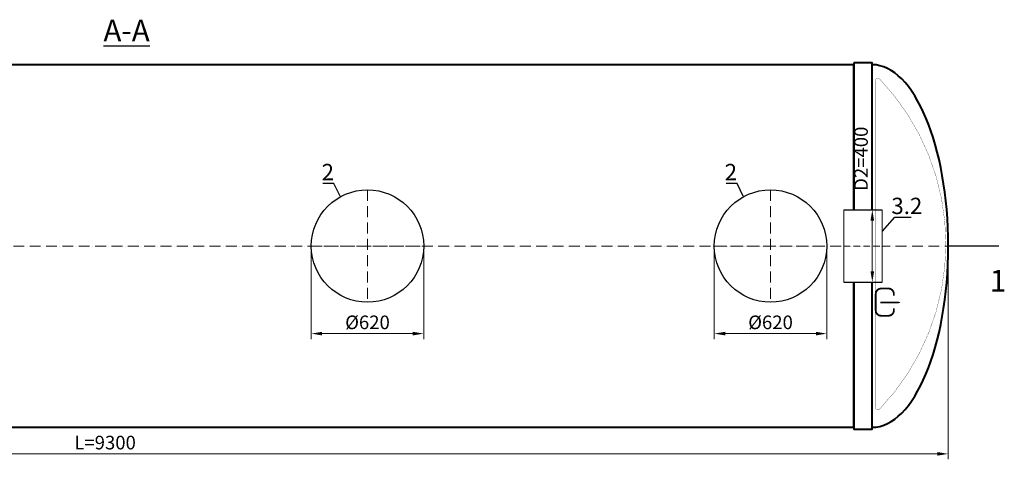
# Model space of a CAD drawing. Units: millimetres. Extents: x 77058 to 191840, y -21000 to 745.
# Drawn here: x 144361 to 149791, y -21000 to -18575 of the extents above; entities that cross this region are included whole.
import ezdxf
from ezdxf import colors
from ezdxf.entities.mleader import LeaderData, LeaderLine
from ezdxf.math import Vec2, Vec3

# ---------------------------------------------------------------- set-up
doc = ezdxf.new("R2010")
doc.units = ezdxf.units.MM
doc.set_wipeout_variables(frame=1)
doc.linetypes.add('ACAD_ISO10W100', pattern=[18, 12, -3, 0, -3])
doc.layers.add('2-Bottom level  of pipe', color=7, linetype='Continuous')
doc.layers.add('Бозовая комплектация', color=7, linetype='Continuous', lineweight=40)
doc.styles.add('GOST-2.304_Type-B', font='txt')
doc.styles.add('ГОСТ', font='isocpeur.ttf', dxfattribs={"width": 0.95, "oblique": 15, "height": 2.5})
doc.dimstyles.new('ГОСТ', dxfattribs={"dimtxt": 2.5, "dimasz": 2, "dimexe": 1, "dimexo": 0, "dimgap": 0.5, "dimtad": 1, "dimdec": 0, "dimtxsty": 'ГОСТ', "dimcen": -2.5, "dimclrd": 7, "dimclre": 7, "dimclrt": 7, "dimadec": 0, "dimazin": 0, "dimtfac": 1, "dimtdec": 0, "dimtmove": 1, "dimatfit": 3, "dimldrblk": 'DOT', "dimfxl": 1, "dimtfill": 1, "dimlwd": 15, "dimlwe": 15, "dimarcsym": 1})

# ---------------------------------------------------------------- blocks, each defined once
blk = doc.blocks.new('*U1500')
at = {"color": 7, "linetype": 'ACAD_ISO10W100', "lineweight": 15, "ltscale": 5}
blk.add_line((0, 0), (9300, 0), dxfattribs=at)
at = {"color": 250, "lineweight": 40, "ltscale": 20}
for points in [[(520, 1000), (520, -1000), (8780, -1000), (8780, 1000)], [(8780, 1010), (8780, -1010), (8880, -1010), (8880, 1010)]]:
    blk.add_lwpolyline(points, close=True, dxfattribs=at)
blk.add_ellipse((8880, 0), major_axis=(0, 1000), ratio=0.42, start_param=3.141593, end_param=6.283185, dxfattribs=at)
blk = doc.blocks.new('*U23')
at = {"color": 7, "linetype": 'ACAD_ISO10W100', "lineweight": 13, "ltscale": 5}
for p, q in [((0, 310), (0, -310)), ((-310, 0), (310, 0))]:
    blk.add_line(p, q, dxfattribs=at)
at = {"layer": '2-Bottom level  of pipe', "color": 7, "lineweight": 30, "ltscale": 50}
blk.add_circle((0, 0), 310, dxfattribs=at)
blk.add_circle((0, 0), 310, dxfattribs=at)
blk = doc.blocks.new('_Dot')
at = {"color": 0, "linetype": 'ByBlock', "lineweight": -2}
blk.add_line((-0.5, 0), (-1, 0), dxfattribs=at)
at = {"color": 0, "linetype": 'ByBlock', "const_width": 0.5}
blk.add_lwpolyline([(-0.25, 0, 1), (0.25, 0, 1)], format="xyb", close=True, dxfattribs=at)
blk = doc.blocks.new('*D1509')
at = {"layer": 'Defpoints', "color": 0, "lineweight": 15, "ltscale": 20, "transparency": 16777216}
for p in [(145968.6, -19823.3), (146588.6, -19823.3), (146588.6, -20306.6)]:
    blk.add_point(p, dxfattribs=at)
at = {"layer": 'Бозовая комплектация', "color": 7, "linetype": 'Continuous', "lineweight": 15, "ltscale": 20, "transparency": 16777216}
for p, q in [((145968.6, -19823.3), (145968.6, -20336.6)), ((146588.6, -19823.3), (146588.6, -20336.6)), ((146028.6, -20306.6), (146528.6, -20306.6))]:
    blk.add_line(p, q, dxfattribs=at)
at = {"layer": 'Бозовая комплектация', "color": 7, "lineweight": 15, "ltscale": 20, "transparency": 16777216}
for points in [[(146028.6, -20296.6), (146028.6, -20316.6), (145968.6, -20306.6)], [(146528.6, -20296.6), (146528.6, -20316.6), (146588.6, -20306.6)]]:
    blk.add_solid(points, dxfattribs=at)
at = {"layer": 'Бозовая комплектация', "color": 7, "lineweight": 15, "ltscale": 20, "transparency": 16777216, "insert": (146278.6, -20254.1), "char_height": 75, "attachment_point": 5, "style": 'ГОСТ', "bg_fill": 3, "box_fill_scale": 1.1, "bg_fill_color": 256, "bg_fill_true_color": 13158600, "bg_fill_transparency": 0}
blk.add_mtext('%%C620', dxfattribs=at)
blk = doc.blocks.new('*D1510')
at = {"layer": 'Defpoints', "color": 0, "lineweight": 15, "ltscale": 20, "transparency": 16777216}
for p in [(148191.3, -19823.3), (148811.3, -19823.3), (148811.3, -20306.6)]:
    blk.add_point(p, dxfattribs=at)
at = {"layer": 'Бозовая комплектация', "color": 7, "linetype": 'Continuous', "lineweight": 15, "ltscale": 20, "transparency": 16777216}
for p, q in [((148191.3, -19823.3), (148191.3, -20336.6)), ((148811.3, -19823.3), (148811.3, -20336.6)), ((148251.3, -20306.6), (148751.3, -20306.6))]:
    blk.add_line(p, q, dxfattribs=at)
at = {"layer": 'Бозовая комплектация', "color": 7, "lineweight": 15, "ltscale": 20, "transparency": 16777216}
for points in [[(148251.3, -20296.6), (148251.3, -20316.6), (148191.3, -20306.6)], [(148751.3, -20296.6), (148751.3, -20316.6), (148811.3, -20306.6)]]:
    blk.add_solid(points, dxfattribs=at)
at = {"layer": 'Бозовая комплектация', "color": 7, "lineweight": 15, "ltscale": 20, "transparency": 16777216, "insert": (148501.3, -20254.1), "char_height": 75, "attachment_point": 5, "style": 'ГОСТ', "bg_fill": 3, "box_fill_scale": 1.1, "bg_fill_color": 256, "bg_fill_true_color": 13158600, "bg_fill_transparency": 0}
blk.add_mtext('%%C620', dxfattribs=at)
blk = doc.blocks.new('*D1514')
at = {"layer": 'Defpoints', "color": 0, "lineweight": 15, "ltscale": 20, "transparency": 16777216}
for p in [(140181.4, -19823.3), (149481.4, -19823.3), (149481.4, -20969.9)]:
    blk.add_point(p, dxfattribs=at)
at = {"layer": 'Бозовая комплектация', "color": 7, "linetype": 'Continuous', "lineweight": 15, "ltscale": 20, "transparency": 16777216}
for p, q in [((140181.4, -19823.3), (140181.4, -20999.9)), ((149481.4, -19823.3), (149481.4, -20999.9)), ((140241.4, -20969.9), (149421.4, -20969.9))]:
    blk.add_line(p, q, dxfattribs=at)
at = {"layer": 'Бозовая комплектация', "color": 7, "lineweight": 15, "ltscale": 20, "transparency": 16777216}
for points in [[(140241.4, -20959.9), (140241.4, -20979.9), (140181.4, -20969.9)], [(149421.4, -20959.9), (149421.4, -20979.9), (149481.4, -20969.9)]]:
    blk.add_solid(points, dxfattribs=at)
at = {"layer": 'Бозовая комплектация', "color": 7, "lineweight": 15, "ltscale": 20, "transparency": 16777216, "insert": (144831.4, -20917.4), "char_height": 75, "attachment_point": 5, "style": 'ГОСТ', "bg_fill": 3, "box_fill_scale": 1.1, "bg_fill_color": 256, "bg_fill_true_color": 13158600, "bg_fill_transparency": 0}
blk.add_mtext('L=9300', dxfattribs=at)
blk = doc.blocks.new('*U1494')
at = {"color": 242, "linetype": 'Continuous', "lineweight": 15, "ltscale": 20, "true_color": 0xcd2027, "style": 'GOST-2.304_Type-B', "flags": 1}
for tag, p in [('НАЗВАНИЕ', (305.3, 116)), ('МАТЕРИАЛ', (305.8, 121.6))]:
    blk.add_attdef(tag, p, '', height=2.5, dxfattribs=at)
at = {"color": 250, "linetype": 'Continuous', "lineweight": 15}
blk.add_wipeout([(0, 200), (212.6, 200), (212.6, -200), (0, -200)], dxfattribs=at)
at = {"lineweight": 30}
for p, q in [((0, 200), (212.6, 200)), ((0, -200), (212.6, -200))]:
    blk.add_line(p, q, dxfattribs=at)
at = {"color": 7, "linetype": 'Continuous', "lineweight": 20}
for p, q in [((0, 200), (0, -200)), ((212.6, 200), (212.6, -200))]:
    blk.add_line(p, q, dxfattribs=at)
at = {"color": 7, "linetype": 'ACAD_ISO10W100', "lineweight": 15, "ltscale": 3}
blk.add_line((0, 0), (212.6, 0), dxfattribs=at)
blk = doc.blocks.new('Выход')
at = {"color": 252, "linetype": 'Continuous', "lineweight": 15, "ltscale": 20, "true_color": 0x939598, "const_width": 10}
blk.add_lwpolyline([(100, -34.9), (100, -45, -0.414214), (70, -75), (30, -75, -0.414214), (0, -45), (0, 45, -0.414214), (30, 75), (70, 75, -0.414214), (100, 45), (100, 36.6)], format="xyb", dxfattribs=at)
at = {"color": 252, "linetype": 'Continuous', "lineweight": 15, "ltscale": 20, "true_color": 0x939598}
blk.add_lwpolyline([(25.1, -1.5, 10, 10, 0), (82.7, -1.5, 35, 2, 0), (136.2, -1.5, 2, 2, 0)], format="xyseb", dxfattribs=at)
blk = doc.blocks.new('*D1504')
at = {"layer": 'Defpoints', "color": 0, "lineweight": 15, "ltscale": 20, "transparency": 16777216}
for p in [(149062.6, -19623.3), (149107.2, -19623.3), (149107.2, -20023.3)]:
    blk.add_point(p, dxfattribs=at)
at = {"layer": 'Бозовая комплектация', "color": 7, "linetype": 'Continuous', "lineweight": 15, "ltscale": 20, "transparency": 16777216}
for p, q in [((149062.6, -19167.2), (149062.6, -19623.3)), ((149107.2, -19623.3), (149032.6, -19623.3)), ((149062.6, -19963.3), (149062.6, -19683.3)), ((149107.2, -20023.3), (149032.6, -20023.3))]:
    blk.add_line(p, q, dxfattribs=at)
at = {"layer": 'Бозовая комплектация', "color": 7, "lineweight": 15, "ltscale": 20, "transparency": 16777216}
for points in [[(149052.6, -19683.3), (149072.6, -19683.3), (149062.6, -19623.3)], [(149052.6, -19963.3), (149072.6, -19963.3), (149062.6, -20023.3)]]:
    blk.add_solid(points, dxfattribs=at)
at = {"layer": 'Бозовая комплектация', "color": 7, "lineweight": 15, "ltscale": 20, "transparency": 16777216, "insert": (149010.1, -19341.9), "char_height": 75, "attachment_point": 5, "rotation": 90, "style": 'ГОСТ', "bg_fill": 3, "box_fill_scale": 1.1, "bg_fill_color": 256, "bg_fill_true_color": 13158600, "bg_fill_transparency": 0}
blk.add_mtext('D2=400', dxfattribs=at)

msp = doc.modelspace()

# ---------------------------------------------------------------- linework, layer by layer
at = {"layer": '2-Bottom level  of pipe', "color": 7, "lineweight": 30, "ltscale": 50, "const_width": 8}
msp.add_lwpolyline([(149761.4, -19823.3), (149481.4, -19823.3)], dxfattribs=at)
at = {"layer": '2-Bottom level  of pipe', "color": 7, "lineweight": 30, "ltscale": 50}
msp.add_lwpolyline([(149674.6, -20103.3, 0, 0, 0), (149674.6, -19943.3, 40, 0.8, 0), (149674.6, -19823.3, 0.8, 0.8, 0)], format="xyseb", dxfattribs=at)

# ---------------------------------------------------------------- block references
at = {"color": 250, "lineweight": 15, "ltscale": 20}
for name, p in [('*U1500', (140181.4, -19823.3)), ('*U23', (146278.6, -19823.3)), ('*U23', (148501.3, -19823.3))]:
    msp.add_blockref(name, p, dxfattribs=at)

# ---------------------------------------------------------------- texts
at = {"char_height": 120, "attachment_point": 2, "style": 'ГОСТ'}
for s, insert, width in [('{\\LA-A}', (144950.1, -18574.8), 451.333), ('1', (149755.8, -19955.3), 282.083)]:
    msp.add_mtext(s, dxfattribs=dict(at, insert=insert, width=width))

# ---------------------------------------------------------------- leaders
at = {"color": 250, "linetype": 'Continuous', "lineweight": 15}
ml = msp.add_multileader_mtext('Standard', dxfattribs=at)
ml.set_content('2', color=7, style='ГОСТ')
ml.set_leader_properties()
ml.set_arrow_properties(name='DOT')
ml.build(insert=Vec2(0, 0))
ml.multileader.update_dxf_attribs({"text_left_attachment_type": 6, "text_right_attachment_type": 6, "dogleg_length": 0, "arrow_head_size": 2.4, "scale": 30})
ctx = ml.context
ctx.base_point, ctx.scale, ctx.char_height, ctx.arrow_head_size, ctx.landing_gap_size, ctx.plane_origin = Vec3(146026.8, -19478.4), 30, 90, 2.4, 0, Vec3(144774, -19694.9)
ctx.left_attachment, ctx.right_attachment, ctx.text_align_type = 6, 6, 2
notes = []
notes.append((ctx, [(0, (1, 1, 0), (146093.7, -19478.4), (-1, 0), 0, [(0, [(146129.6, -19551.4)], 0, [])])]))
ctx.mtext.insert, ctx.mtext.width, ctx.mtext.alignment, ctx.mtext.flow_direction = Vec3(146093.7, -19370.4), 2, 3, 5
ml = msp.add_multileader_mtext('Standard', dxfattribs=at)
ml.set_content('2', color=7, style='ГОСТ')
ml.set_leader_properties()
ml.set_arrow_properties(name='DOT')
ml.build(insert=Vec2(0, 0))
ml.multileader.update_dxf_attribs({"text_left_attachment_type": 6, "text_right_attachment_type": 6, "dogleg_length": 0, "arrow_head_size": 2.4, "scale": 30})
ctx = ml.context
ctx.base_point, ctx.scale, ctx.char_height, ctx.arrow_head_size, ctx.landing_gap_size, ctx.plane_origin = Vec3(148249.5, -19478.4), 30, 90, 2.4, 0, Vec3(146996.6, -19694.9)
ctx.left_attachment, ctx.right_attachment, ctx.text_align_type = 6, 6, 2
notes.append((ctx, [(0, (1, 1, 0), (148316.4, -19478.4), (-1, 0), 0, [(0, [(148352.3, -19551.4)], 0, [])])]))
ctx.mtext.insert, ctx.mtext.width, ctx.mtext.alignment, ctx.mtext.flow_direction = Vec3(148316.4, -19370.4), 2, 3, 5
for ctx, leaders in notes:
    for number, flags, end, landing, length, lines in leaders:
        leader = LeaderData()
        leader.index, (leader.has_last_leader_line, leader.has_dogleg_vector, leader.attachment_direction) = number, flags
        leader.last_leader_point, leader.dogleg_vector, leader.dogleg_length = Vec3(end), Vec3(landing), length
        for number, points, colour, breaks in lines:
            line = LeaderLine()
            line.index, line.vertices, line.color, line.breaks = number, Vec3.list(points), colors.encode_raw_color(colour), breaks
            leader.lines.append(line)
        ctx.leaders.append(leader)

# ---------------------------------------------------------------- next in the draw order: dimensions: what is measured, and where the dimension line sits
at = {"layer": 'Бозовая комплектация', "color": 250, "lineweight": 15, "ltscale": 20}
for base, p1, p2, picture, middle in [((146588.6, -20306.6), (145968.6, -19823.3), (146588.6, -19823.3), '*D1509', (146278.6, -20254.1)), ((148811.3, -20306.6), (148191.3, -19823.3), (148811.3, -19823.3), '*D1510', (148501.3, -20254.1))]:
    dim = msp.add_linear_dim(base=base, p1=p1, p2=p2, text='%%C<>', dimstyle='ГОСТ', dxfattribs=at)
    dim.commit()
    dim.dimension.update_dxf_attribs({"geometry": picture, "text_midpoint": middle})

# ---------------------------------------------------------------- next in the draw order: dimensions: what is measured, and where the dimension line sits
dim = msp.add_linear_dim(base=(149481.4, -20969.9), p1=(140181.4, -19823.3), p2=(149481.4, -19823.3), text='L=<>', dimstyle='ГОСТ', dxfattribs=at)
dim.commit()
dim.dimension.update_dxf_attribs({"geometry": '*D1514', "text_midpoint": (144831.4, -20917.4)})

# ---------------------------------------------------------------- next in the draw order: block references
at = {"color": 250, "linetype": 'Continuous', "lineweight": 15, "ltscale": 20}
msp.add_blockref('Выход', (149081.4, -20133), dxfattribs=at)
at = {"layer": '2-Bottom level  of pipe', "color": 7, "lineweight": 30, "ltscale": 50, "xscale": -1, "rotation": 180}
msp.add_blockref('*U1494', (148905.1, -19823.3), dxfattribs=at)

# ---------------------------------------------------------------- next in the draw order: leaders
at = {"color": 250, "linetype": 'Continuous', "lineweight": 15}
ml = msp.add_multileader_mtext('Standard', dxfattribs=at)
ml.set_content('3.2', color=7, style='ГОСТ')
ml.set_leader_properties()
ml.set_arrow_properties(name='DOT')
ml.build(insert=Vec2(0, 0))
ml.multileader.update_dxf_attribs({"text_left_attachment_type": 6, "text_right_attachment_type": 6, "dogleg_length": 0, "arrow_head_size": 2.4, "scale": 30})
ctx = ml.context
ctx.base_point, ctx.scale, ctx.char_height, ctx.arrow_head_size, ctx.landing_gap_size, ctx.plane_origin = Vec3(149185.9, -19665), 30, 90, 2.4, 0, Vec3(151476.2, -19921.7)
ctx.left_attachment, ctx.right_attachment, ctx.text_align_type = 6, 6, 2
notes = []
notes.append((ctx, [(1, (1, 1, 0), (149185.9, -19665), (1, 0), 0, [(0, [(149117.7, -19743.3)], 0, [])])]))
ctx.mtext.insert, ctx.mtext.width, ctx.mtext.alignment, ctx.mtext.flow_direction = Vec3(149338.2, -19557), 3, 3, 5
for ctx, leaders in notes:
    for number, flags, end, landing, length, lines in leaders:
        leader = LeaderData()
        leader.index, (leader.has_last_leader_line, leader.has_dogleg_vector, leader.attachment_direction) = number, flags
        leader.last_leader_point, leader.dogleg_vector, leader.dogleg_length = Vec3(end), Vec3(landing), length
        for number, points, colour, breaks in lines:
            line = LeaderLine()
            line.index, line.vertices, line.color, line.breaks = number, Vec3.list(points), colors.encode_raw_color(colour), breaks
            leader.lines.append(line)
        ctx.leaders.append(leader)

# ---------------------------------------------------------------- next in the draw order: dimensions: what is measured, and where the dimension line sits
at = {"layer": 'Бозовая комплектация', "color": 250, "lineweight": 15, "ltscale": 20}
dim = msp.add_linear_dim(base=(149062.6, -19623.3), p1=(149107.2, -20023.3), p2=(149107.2, -19623.3), angle=90, text='D2=<>', dimstyle='ГОСТ', dxfattribs=at)
dim.commit()
dim.dimension.update_dxf_attribs({"geometry": '*D1504', "text_midpoint": (149069.4, -19341.9), "dimtype": 160})

# ---------------------------------------------------------------- next in the draw order: linework, layer by layer
at = {"layer": 'Бозовая комплектация', "color": 251, "lineweight": 15, "ltscale": 20, "true_color": 0x636466, "const_width": 1.4}
msp.add_lwpolyline([(149078.9, -18911.8), (149078.9, -20713, 0.676392), (149103.1, -20722.7, 0.401021), (149103.1, -18902.1, 0.676392)], format="xyb", close=True, dxfattribs=at)

doc.saveas('drawing.dxf')
